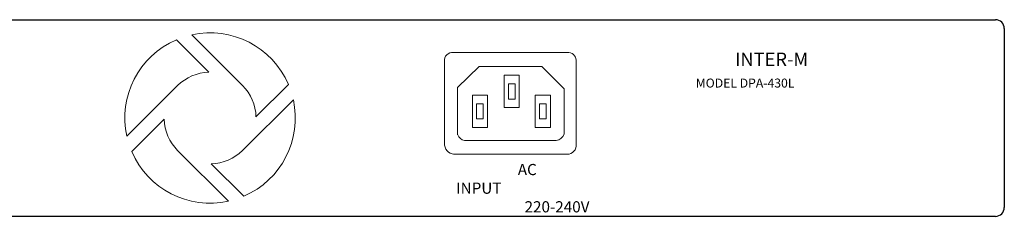
# Model space of a CAD drawing. Units: millimetres. Extents: x 1 to 483, y 1 to 146.
# Drawn here: x 233 to 453, y 1 to 45 of the extents above; entities that cross this region are included whole.
import ezdxf

# ---------------------------------------------------------------- set-up
doc = ezdxf.new("R2010")
doc.units = ezdxf.units.MM
doc.layers.add('BODY', color=7, linetype='Continuous')
doc.layers.add('BODY-Line13', color=7, linetype='Continuous', lineweight=13)
doc.layers.add('BODY-Mark', color=7, linetype='Continuous', lineweight=9)
doc.styles.get("Standard").update_dxf_attribs({"font": 'arial.ttf'})

# ---------------------------------------------------------------- blocks, each defined once
blk = doc.blocks.new('DPA-430L_rear')
at = {"layer": 'BODY'}
for p, q in [((2, 44), (438, 44)), ((440, 42), (440, 2)), ((438, 0), (2, 0))]:
    blk.add_line(p, q, dxfattribs=at)
for centre, start, end in [((438, 42), 0, 90), ((438, 2), 270, 0)]:
    blk.add_arc(centre, 2, start, end, dxfattribs=at)
at = {"layer": 'BODY-Line13'}
for p, q in [((258.44, 40.6), (269.79, 29.26)), ((262.27, 32.26), (255.02, 39.5)), ((342.7, 36.66), (316.51, 36.66)), ((314.94, 34.67), (314.94, 15.89)), ((322.68, 33.56), (317.85, 28.85)), ((336.69, 33.56), (322.68, 33.56)), ((336.69, 33.56), (341.64, 28.5)), ((344.33, 35.03), (344.33, 16.13)), ((243.93, 17.91), (255.28, 29.26)), ((272.79, 22.27), (280.04, 29.52)), ((317.85, 28.85), (317.85, 18.25)), ((341.64, 28.5), (341.64, 18.37)), ((281.14, 26.09), (269.79, 14.74)), ((252.28, 21.73), (245.03, 14.48)), ((339.87, 16.96), (319.39, 16.96)), ((266.63, 3.4), (255.28, 14.74)), ((342.34, 13.9), (316.93, 13.9)), ((262.81, 11.74), (270.05, 4.5))]:
    blk.add_line(p, q, dxfattribs=at)
for points in [[(331.62, 31.55), (331.62, 24.32), (328.25, 24.32), (328.25, 31.55)], [(330.68, 29.61), (330.68, 26.19), (329.19, 26.19), (329.19, 29.61)], [(324.5, 27.13), (324.5, 19.9), (321.14, 19.9), (321.14, 27.13)], [(338.57, 27.13), (338.57, 19.9), (335.2, 19.9), (335.2, 27.13)], [(323.57, 25.2), (323.57, 21.78), (322.08, 21.78), (322.08, 25.2)], [(337.63, 25.2), (337.63, 21.78), (336.14, 21.78), (336.14, 25.2)]]:
    blk.add_lwpolyline(points, close=True, dxfattribs=at)
for centre, radius, start, end in [((262.54, 22), 19.05, 23.2426, 102.4077), ((262.54, 22), 19.05, 113.2426, 192.4077), ((316.68, 34.91), 1.76, 84.3321, 187.8866), ((342.46, 34.79), 1.89, 352.6716, 82.6517), ((262.54, 22), 10.26, 91.5161, 135), ((262.54, 22), 10.26, 1.5161, 45), ((262.54, 22), 19.05, 293.2426, 12.4077), ((262.54, 22), 10.26, 181.5161, 225), ((319.86, 19.07), 2.16, 202.1102, 257.4063), ((339.42, 19.32), 2.41, 280.6558, 336.6796), ((317.22, 16.18), 2.3, 187.2386, 277.262), ((342.35, 15.89), 1.99, 269.6107, 6.9599), ((262.54, 22), 19.05, 203.2426, 282.4077), ((262.54, 22), 10.26, 271.5161, 315)]:
    blk.add_arc(centre, radius, start, end, dxfattribs=at)
at = {"layer": 'BODY-Mark', "width": 27.2448, "attachment_point": 1}
for s, insert, char_height in [('\\pi5.2466;{\\H1.2x;INTER-M}', (366.71, 36.64), 2.5), ('MODEL DPA-430L', (371.06, 30.82), 2), ('\\pi5.5077;AC INPUT\\P\\pi6.1139;220-240V', (317.52, 11.72), 2.5)]:
    blk.add_mtext(s, dxfattribs=dict(at, insert=insert, char_height=char_height))

msp = doc.modelspace()

# ---------------------------------------------------------------- block references
msp.add_blockref('DPA-430L_rear', (13.29, 0.56))

doc.saveas('drawing.dxf')
